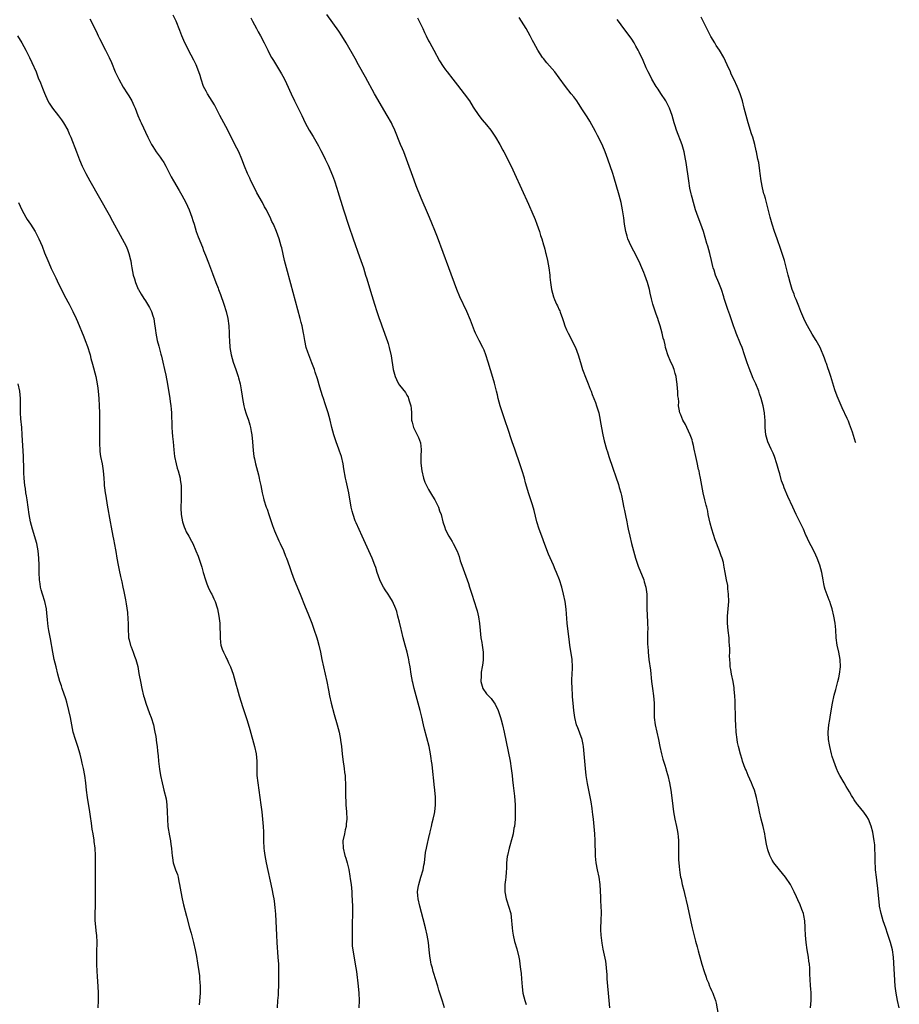
# Model space of a CAD drawing. Units: inches. Extents: x 2619000 to 2622000, y 1527000 to 1530000.
# Drawn here: x 2621736 to 2621979, y 1529276 to 1529547 of the extents above; entities that cross this region are included whole.
import ezdxf

# ---------------------------------------------------------------- set-up
doc = ezdxf.new("R2010")
doc.units = ezdxf.units.IN
doc.header["$MEASUREMENT"] = 0
doc.layers.add('LD26191527_10ft', color=41, linetype='Continuous')

msp = doc.modelspace()

# ---------------------------------------------------------------- linework, layer by layer
at = {"layer": 'LD26191527_10ft'}
for points, elevation in [([(2621853.4, 1529275), (2621852.79, 1529276.79), (2621852.08, 1529279), (2621851.84, 1529279.84), (2621851.52, 1529281), (2621850.92, 1529283), (2621850.45, 1529284.45), (2621850.28, 1529285), (2621850.04, 1529285.96), (2621849.74, 1529287), (2621849.61, 1529287.61), (2621849.36, 1529289.36), (2621849.2, 1529291), (2621848.98, 1529293), (2621848.64, 1529295), (2621848.19, 1529297), (2621847.53, 1529299.53), (2621846.57, 1529303), (2621846.1, 1529305), (2621846.06, 1529305.94), (2621845.97, 1529307), (2621846.13, 1529308.13), (2621846.29, 1529309), (2621846.86, 1529311), (2621847.46, 1529313), (2621847.72, 1529314.28), (2621847.85, 1529315), (2621848.19, 1529317.81), (2621848.38, 1529319), (2621848.79, 1529320.79), (2621848.86, 1529321.14), (2621849.26, 1529322.74), (2621849.35, 1529323), (2621849.47, 1529323.47), (2621849.81, 1529325), (2621850.01, 1529325.99), (2621850.25, 1529327), (2621850.6, 1529328.6), (2621850.69, 1529329), (2621850.95, 1529331), (2621850.95, 1529333.05), (2621850.75, 1529335), (2621850.54, 1529336.54), (2621850.44, 1529337.56), (2621850.13, 1529340.13), (2621849.95, 1529342.05), (2621849.83, 1529343), (2621849.72, 1529343.72), (2621849.57, 1529345), (2621849.19, 1529347), (2621848.53, 1529349.47), (2621847.85, 1529351.85), (2621847.59, 1529353), (2621847.13, 1529355.13), (2621846.7, 1529357), (2621846.17, 1529359), (2621845.03, 1529363), (2621844.64, 1529364.64), (2621844.53, 1529365), (2621844.16, 1529367), (2621843.88, 1529369), (2621843.68, 1529370.32), (2621843.55, 1529371), (2621843.43, 1529371.43), (2621843.06, 1529373), (2621842.5, 1529375), (2621841.98, 1529377), (2621841.51, 1529379), (2621841.43, 1529379.43), (2621841, 1529381.27), (2621840.56, 1529383), (2621840.22, 1529384.22), (2621839.94, 1529385), (2621839.08, 1529387.08), (2621838.33, 1529388.33), (2621837.88, 1529389), (2621837, 1529390.27), (2621836.54, 1529391), (2621836.02, 1529392.02), (2621835.55, 1529393), (2621834.85, 1529395), (2621834.43, 1529396.43), (2621834.23, 1529397), (2621833.44, 1529399), (2621833, 1529399.99), (2621831.59, 1529403), (2621830.7, 1529405), (2621829, 1529408.68), (2621828.79, 1529409.21), (2621828.17, 1529411), (2621827.95, 1529411.95), (2621827.68, 1529413), (2621826.99, 1529417), (2621826.31, 1529420.31), (2621826.14, 1529421), (2621825.63, 1529423.63), (2621825.42, 1529425), (2621824.97, 1529427), (2621824.45, 1529428.45), (2621824.29, 1529429), (2621823.54, 1529431), (2621822.92, 1529432.92), (2621822.35, 1529435), (2621821.85, 1529437), (2621821.31, 1529439), (2621820.53, 1529441.47), (2621820.01, 1529443), (2621819.74, 1529443.74), (2621819, 1529446.11), (2621818.36, 1529448.36), (2621817.74, 1529450.26), (2621817.51, 1529451), (2621816.85, 1529452.85), (2621815.71, 1529455.71), (2621815.3, 1529457), (2621814.85, 1529459), (2621814.58, 1529460.58), (2621814.53, 1529461), (2621814.13, 1529463), (2621813.9, 1529463.9), (2621813.61, 1529465), (2621811, 1529474.62), (2621809.83, 1529479), (2621809.33, 1529481), (2621808.52, 1529484.52), (2621808.39, 1529485), (2621807.79, 1529487), (2621807.08, 1529489), (2621806.22, 1529491), (2621805.82, 1529491.82), (2621805.31, 1529493), (2621805, 1529493.64), (2621804.29, 1529495), (2621803.82, 1529495.82), (2621803.2, 1529497), (2621801.69, 1529499.69), (2621801, 1529501.07), (2621800.05, 1529503), (2621799.72, 1529503.72), (2621799.07, 1529505), (2621798.24, 1529507), (2621797.55, 1529509), (2621796.69, 1529511), (2621795.63, 1529513), (2621793.63, 1529517), (2621791.51, 1529521), (2621789.98, 1529523.98), (2621788.1, 1529527), (2621787.72, 1529527.72), (2621786.99, 1529529), (2621786.28, 1529531), (2621786, 1529532), (2621785.68, 1529533), (2621784.92, 1529535), (2621784.3, 1529536.3), (2621782.85, 1529539), (2621782.25, 1529540.25), (2621781.86, 1529541), (2621780.98, 1529543), (2621780.44, 1529544.44), (2621779.39, 1529547), (2621778.64, 1529548.64)], 9680), ([(2621898.91, 1529275), (2621898.79, 1529277), (2621898.59, 1529279), (2621898.37, 1529281), (2621898.24, 1529283), (2621898.2, 1529284.2), (2621898.14, 1529285), (2621898.02, 1529285.98), (2621897.94, 1529287), (2621897.81, 1529287.81), (2621897.14, 1529291.14), (2621896.85, 1529292.85), (2621896.58, 1529295), (2621896.49, 1529296.49), (2621896.47, 1529297), (2621896.52, 1529299), (2621896.62, 1529301.38), (2621896.59, 1529303), (2621896.5, 1529304.5), (2621896.49, 1529305.51), (2621896.26, 1529309), (2621896, 1529311), (2621895.58, 1529313), (2621895.19, 1529315), (2621895, 1529316.81), (2621894.98, 1529317), (2621894.9, 1529321.1), (2621894.78, 1529323), (2621894.61, 1529325), (2621894.44, 1529327), (2621894.3, 1529328.3), (2621894.21, 1529329), (2621894.05, 1529329.95), (2621893.8, 1529331.8), (2621892.81, 1529336.81), (2621892.47, 1529339), (2621892.22, 1529341), (2621891.96, 1529343.96), (2621891.92, 1529345), (2621891.73, 1529347), (2621891.63, 1529347.63), (2621891.3, 1529349), (2621890.69, 1529350.69), (2621890.56, 1529351), (2621890.14, 1529352.14), (2621889.81, 1529353), (2621889.32, 1529355), (2621889.01, 1529357), (2621888.82, 1529359), (2621888.71, 1529360.71), (2621888.66, 1529361.34), (2621888.58, 1529363), (2621888.52, 1529365), (2621888.52, 1529365.48), (2621888.56, 1529367), (2621888.63, 1529368.63), (2621888.64, 1529369), (2621888.53, 1529371), (2621887.91, 1529375), (2621887.81, 1529375.81), (2621887.22, 1529381), (2621886.94, 1529384.94), (2621886.65, 1529387), (2621886.22, 1529389), (2621885.7, 1529391), (2621885.04, 1529393), (2621884.25, 1529395), (2621883.87, 1529395.87), (2621883.42, 1529397), (2621882.07, 1529400.07), (2621881, 1529402.74), (2621880.18, 1529405), (2621879.48, 1529407), (2621878.86, 1529409), (2621878.06, 1529412.06), (2621877.62, 1529413.62), (2621876.54, 1529417), (2621876.38, 1529417.62), (2621875.75, 1529419.75), (2621875.44, 1529421), (2621874.82, 1529423), (2621874.15, 1529425), (2621873.69, 1529426.31), (2621873.34, 1529427.34), (2621872.73, 1529429), (2621872.03, 1529431), (2621870.73, 1529435), (2621870.29, 1529436.29), (2621869.38, 1529439), (2621868.74, 1529441), (2621868.17, 1529443), (2621867.95, 1529443.95), (2621867.68, 1529445), (2621867.18, 1529447.18), (2621866.75, 1529448.75), (2621865.43, 1529453), (2621864.8, 1529455), (2621864.3, 1529456.3), (2621863.97, 1529457), (2621862.91, 1529459), (2621862.27, 1529460.27), (2621861.92, 1529461), (2621861.65, 1529461.65), (2621861.08, 1529463.08), (2621860.55, 1529464.55), (2621859.52, 1529467), (2621857.59, 1529471), (2621856.74, 1529473), (2621854.55, 1529479), (2621851.43, 1529487.43), (2621850.87, 1529488.87), (2621849.74, 1529491.74), (2621849, 1529493.54), (2621847, 1529498.21), (2621845.6, 1529501.6), (2621845, 1529503.14), (2621842.94, 1529509), (2621842.16, 1529511), (2621841.82, 1529511.82), (2621841.29, 1529513), (2621839.72, 1529517), (2621839, 1529518.51), (2621838.76, 1529519), (2621837.6, 1529521), (2621834.06, 1529527), (2621831.6, 1529531.6), (2621829.7, 1529535), (2621828.75, 1529536.75), (2621826.31, 1529541), (2621825.07, 1529543), (2621824.24, 1529544.24), (2621821, 1529548.85)], 9700), ([(2621966.78, 1529430.73), (2621966.7, 1529430.96), (2621965.84, 1529433.7), (2621965.32, 1529435.15), (2621965, 1529435.91), (2621964.7, 1529436.7), (2621964.35, 1529437.49), (2621963, 1529440.42), (2621961.6, 1529443.6), (2621961, 1529445.33), (2621960.17, 1529448.17), (2621959.91, 1529449), (2621959.33, 1529450.67), (2621959.17, 1529451.17), (2621958.64, 1529452.64), (2621958.49, 1529453), (2621958.1, 1529454.1), (2621956.91, 1529457), (2621955.84, 1529459), (2621954.74, 1529460.74), (2621953.41, 1529463), (2621953, 1529463.8), (2621952.45, 1529465), (2621951.58, 1529467), (2621951, 1529468.39), (2621950.27, 1529470.27), (2621949.97, 1529471), (2621949.74, 1529471.74), (2621949.25, 1529473), (2621948.62, 1529475), (2621948.3, 1529476.3), (2621948.09, 1529477), (2621947.07, 1529481), (2621946.48, 1529483), (2621946.1, 1529484.1), (2621945.03, 1529487.03), (2621944.36, 1529489), (2621943.72, 1529491), (2621943.14, 1529493), (2621942.3, 1529496.3), (2621942.15, 1529497), (2621941.84, 1529498.16), (2621941.59, 1529499), (2621941.43, 1529499.43), (2621941.03, 1529501.03), (2621940.64, 1529503), (2621940.38, 1529505), (2621940.25, 1529505.75), (2621940, 1529508), (2621939.76, 1529509), (2621939.37, 1529511), (2621939.29, 1529511.29), (2621938.94, 1529513), (2621938.34, 1529515), (2621937.96, 1529515.96), (2621937.06, 1529519), (2621936.5, 1529521), (2621935.99, 1529523), (2621935.5, 1529525), (2621934.89, 1529527), (2621934.33, 1529528.33), (2621934.03, 1529529), (2621933.18, 1529530.82), (2621932.44, 1529532.44), (2621932.17, 1529533), (2621931.32, 1529535), (2621930.37, 1529537), (2621929.19, 1529539), (2621928.29, 1529540.29), (2621927.89, 1529541), (2621926.79, 1529542.79), (2621926.11, 1529544.11), (2621924.71, 1529547), (2621924.12, 1529548.12)], 9740), ([(2621755.64, 1529547.64), (2621757.02, 1529545), (2621757.63, 1529543.63), (2621757.95, 1529543), (2621758.27, 1529542.27), (2621759.98, 1529539), (2621760.99, 1529536.99), (2621761.6, 1529535.6), (2621762.65, 1529533), (2621763.6, 1529531), (2621764.83, 1529528.83), (2621766.04, 1529527), (2621766.41, 1529526.41), (2621767.23, 1529525), (2621767.8, 1529523.8), (2621768.13, 1529523), (2621768.91, 1529521), (2621769.52, 1529519.52), (2621769.76, 1529519), (2621771.64, 1529515), (2621772.64, 1529513), (2621773, 1529512.42), (2621773.92, 1529511), (2621775, 1529509.54), (2621775.37, 1529509), (2621776.01, 1529508.01), (2621776.59, 1529507), (2621778.09, 1529504.09), (2621778.7, 1529503), (2621780.3, 1529500.3), (2621781.03, 1529499.03), (2621782.06, 1529497), (2621783, 1529494.99), (2621783.72, 1529493), (2621784.01, 1529492.01), (2621784.36, 1529491), (2621784.98, 1529489), (2621785.51, 1529487.51), (2621786.67, 1529484.67), (2621787, 1529483.79), (2621787.5, 1529482.5), (2621788.36, 1529480.36), (2621789.47, 1529477.47), (2621790.37, 1529475), (2621791, 1529473.41), (2621791.14, 1529473), (2621791.66, 1529471.66), (2621792.58, 1529469), (2621793.18, 1529467), (2621793.63, 1529465), (2621793.9, 1529463), (2621794.04, 1529461), (2621794.08, 1529460.08), (2621794.11, 1529459), (2621794.23, 1529457), (2621794.56, 1529455), (2621795.16, 1529453), (2621795.89, 1529451), (2621796.55, 1529449), (2621796.65, 1529448.65), (2621797.07, 1529447), (2621797.37, 1529445.37), (2621797.62, 1529443.62), (2621797.68, 1529443), (2621798.06, 1529441), (2621798.26, 1529440.26), (2621798.75, 1529438.75), (2621799.39, 1529437), (2621799.76, 1529435.76), (2621799.96, 1529435), (2621800.13, 1529433.87), (2621800.29, 1529433), (2621800.48, 1529431), (2621800.64, 1529428.64), (2621800.87, 1529427), (2621801, 1529426.36), (2621801.33, 1529425), (2621802.11, 1529421.89), (2621802.31, 1529421), (2621802.42, 1529420.42), (2621802.76, 1529419), (2621803.15, 1529417), (2621803.47, 1529415.47), (2621803.59, 1529415), (2621804.24, 1529413), (2621804.47, 1529412.47), (2621805, 1529410.97), (2621805.99, 1529407.99), (2621806.53, 1529406.53), (2621807.72, 1529403.72), (2621808.07, 1529403), (2621808.97, 1529401.03), (2621809.55, 1529399.55), (2621809.8, 1529399), (2621810.65, 1529396.65), (2621811.19, 1529395), (2621811.94, 1529393), (2621813.64, 1529389), (2621815, 1529385.57), (2621815.76, 1529383.76), (2621816.84, 1529381), (2621817.41, 1529379.41), (2621818.2, 1529377), (2621818.38, 1529376.38), (2621818.73, 1529375), (2621819.17, 1529373), (2621819.59, 1529371), (2621820.05, 1529369), (2621820.54, 1529367), (2621820.97, 1529364.97), (2621821.39, 1529362.61), (2621821.7, 1529361), (2621822.17, 1529359), (2621823, 1529355.9), (2621823.82, 1529353), (2621824.33, 1529351), (2621824.73, 1529349), (2621824.75, 1529348.75), (2621825, 1529347), (2621825.22, 1529345), (2621825.41, 1529343.41), (2621825.75, 1529341), (2621825.86, 1529339.86), (2621825.97, 1529339), (2621826.05, 1529337.95), (2621826.11, 1529337), (2621826.13, 1529336.13), (2621826.13, 1529335), (2621826.1, 1529333.9), (2621826.12, 1529333), (2621826.19, 1529332.19), (2621826.23, 1529331), (2621826.42, 1529329), (2621826.49, 1529327), (2621826.3, 1529325.7), (2621826.24, 1529325), (2621826.04, 1529324.04), (2621825.78, 1529323), (2621825.41, 1529321), (2621825.45, 1529319), (2621825.95, 1529317), (2621826.21, 1529316.21), (2621826.57, 1529315), (2621827, 1529313.14), (2621827.33, 1529311.33), (2621827.41, 1529310.59), (2621827.63, 1529309), (2621827.8, 1529307), (2621827.85, 1529306.15), (2621827.99, 1529303), (2621828.02, 1529301.98), (2621828.02, 1529301), (2621827.98, 1529298.02), (2621827.9, 1529295), (2621827.91, 1529294.09), (2621827.9, 1529293), (2621827.97, 1529291.97), (2621828.08, 1529291), (2621828.81, 1529287), (2621829.09, 1529285), (2621829.62, 1529281), (2621829.81, 1529279), (2621829.86, 1529277), (2621829.79, 1529275)], 9670), ([(2621799.97, 1529547.97), (2621800.5, 1529547), (2621801, 1529546.03), (2621801.58, 1529545), (2621802.07, 1529544.07), (2621802.67, 1529543), (2621803.7, 1529541), (2621804.66, 1529539), (2621805, 1529538.34), (2621805.73, 1529537), (2621806.21, 1529536.21), (2621808.5, 1529532.5), (2621809.2, 1529531.2), (2621809.85, 1529529.85), (2621811.08, 1529527), (2621812.04, 1529525), (2621814.06, 1529521), (2621815, 1529519), (2621816.09, 1529517), (2621817.19, 1529515.19), (2621818.65, 1529512.65), (2621819.34, 1529511.34), (2621820.02, 1529509.98), (2621820.51, 1529509), (2621821.3, 1529507.3), (2621822.48, 1529504.48), (2621823.03, 1529503), (2621823.71, 1529501), (2621824.03, 1529500.03), (2621825.57, 1529495), (2621827, 1529490.51), (2621828.21, 1529487), (2621829.98, 1529482.02), (2621831.03, 1529478.97), (2621831.65, 1529477), (2621831.96, 1529475.96), (2621833, 1529472.55), (2621834.11, 1529469), (2621834.69, 1529467), (2621835.35, 1529465), (2621835.82, 1529463.82), (2621836.1, 1529463), (2621836.86, 1529461), (2621837.41, 1529459.41), (2621837.58, 1529459), (2621837.86, 1529458.14), (2621838.18, 1529457), (2621838.7, 1529454.7), (2621839.22, 1529451), (2621839.77, 1529449), (2621840.19, 1529448.19), (2621840.75, 1529447), (2621841, 1529446.61), (2621842.64, 1529444.64), (2621843, 1529443.9), (2621843.35, 1529443.35), (2621843.48, 1529443), (2621843.65, 1529442.35), (2621844.09, 1529441), (2621844.18, 1529440.18), (2621844.27, 1529439), (2621844.33, 1529437), (2621844.47, 1529436.47), (2621844.8, 1529435), (2621845, 1529434.58), (2621845.82, 1529433), (2621846.25, 1529432.25), (2621846.74, 1529430.74), (2621846.93, 1529428.93), (2621846.87, 1529427), (2621846.86, 1529425.14), (2621847.12, 1529423), (2621847.6, 1529421), (2621847.95, 1529419.95), (2621848.38, 1529419), (2621849, 1529417.88), (2621849.56, 1529417), (2621850.08, 1529416.08), (2621850.76, 1529415), (2621851, 1529414.49), (2621851.76, 1529413), (2621852.05, 1529412.05), (2621852.45, 1529411), (2621852.96, 1529408.96), (2621853.44, 1529407.44), (2621853.6, 1529407), (2621854.6, 1529405), (2621855.52, 1529403.52), (2621855.79, 1529403), (2621856.85, 1529400.85), (2621857.39, 1529399.39), (2621857.74, 1529398.26), (2621858.17, 1529397), (2621859.64, 1529393), (2621859.96, 1529391.96), (2621860.29, 1529391), (2621860.91, 1529389), (2621861.59, 1529387), (2621862.24, 1529385), (2621862.41, 1529384.41), (2621862.77, 1529382.77), (2621862.99, 1529380.99), (2621863.17, 1529379), (2621863.44, 1529377), (2621863.68, 1529375.68), (2621863.81, 1529375), (2621864.07, 1529373), (2621864.05, 1529372.05), (2621864.06, 1529371), (2621863.98, 1529370.02), (2621863.8, 1529369), (2621863.51, 1529367.51), (2621863.46, 1529367), (2621863.48, 1529366.52), (2621863.37, 1529365), (2621863.98, 1529363), (2621865, 1529361.56), (2621865.47, 1529361), (2621866.28, 1529360.28), (2621867.12, 1529359.12), (2621867.31, 1529358.69), (2621868.15, 1529357), (2621868.39, 1529356.39), (2621868.83, 1529355), (2621869, 1529354.39), (2621869.37, 1529353), (2621869.83, 1529351), (2621871.45, 1529343), (2621871.79, 1529341), (2621872.04, 1529339), (2621872.17, 1529337.83), (2621872.3, 1529336.3), (2621872.64, 1529333.36), (2621872.84, 1529331), (2621872.9, 1529329), (2621872.85, 1529327), (2621872.64, 1529325), (2621872.54, 1529324.54), (2621872.27, 1529323), (2621872.05, 1529321.95), (2621871.2, 1529319), (2621870.74, 1529317), (2621870.68, 1529316.68), (2621870.51, 1529315), (2621870.51, 1529313.49), (2621870.4, 1529312.4), (2621870.32, 1529311), (2621870.24, 1529310.24), (2621870.04, 1529309), (2621870.06, 1529308.06), (2621870, 1529307), (2621870.38, 1529305), (2621870.52, 1529304.52), (2621871.04, 1529303), (2621871.63, 1529301), (2621871.89, 1529299), (2621871.93, 1529298.07), (2621872.01, 1529297), (2621872.16, 1529296.16), (2621872.29, 1529295), (2621872.7, 1529293.3), (2621873.29, 1529291.29), (2621873.83, 1529289), (2621874.02, 1529288.02), (2621874.17, 1529287), (2621874.32, 1529285.68), (2621874.5, 1529284.5), (2621874.63, 1529283), (2621874.78, 1529280.78), (2621875, 1529279), (2621875.53, 1529277), (2621875.87, 1529275.87)], 9690), ([(2621845.93, 1529547.93), (2621846.44, 1529547), (2621847, 1529545.87), (2621847.42, 1529545), (2621847.9, 1529543.9), (2621848.32, 1529543), (2621849, 1529541.62), (2621849.33, 1529541), (2621850.4, 1529539), (2621852.04, 1529536.04), (2621853, 1529534.53), (2621853.62, 1529533.62), (2621854.08, 1529533), (2621855.65, 1529531), (2621857, 1529529.33), (2621858.83, 1529527), (2621860.26, 1529525), (2621861.31, 1529523.31), (2621862.82, 1529521), (2621863.79, 1529519.79), (2621865, 1529518.4), (2621866.12, 1529517), (2621867.47, 1529515), (2621868.64, 1529513), (2621869.48, 1529511.48), (2621869.76, 1529511), (2621870.17, 1529510.17), (2621870.78, 1529509), (2621871.73, 1529507), (2621872.64, 1529505), (2621876.52, 1529496.52), (2621877.76, 1529493.76), (2621878.06, 1529493), (2621878.34, 1529492.34), (2621878.85, 1529491), (2621879.57, 1529489), (2621879.89, 1529487.89), (2621880.2, 1529487), (2621880.7, 1529485.3), (2621880.81, 1529484.81), (2621881, 1529484.13), (2621881.22, 1529483.22), (2621881.29, 1529483), (2621881.76, 1529481), (2621881.98, 1529479.98), (2621882.14, 1529479), (2621882.42, 1529477), (2621882.46, 1529476.46), (2621882.62, 1529475), (2621882.86, 1529473), (2621883.41, 1529471), (2621883.7, 1529470.3), (2621884.3, 1529469), (2621884.56, 1529468.56), (2621885, 1529467.42), (2621885.14, 1529467.14), (2621885.24, 1529466.76), (2621885.88, 1529465), (2621886.19, 1529464.19), (2621886.54, 1529463), (2621887, 1529461.92), (2621887.43, 1529461), (2621888, 1529460), (2621888.52, 1529459), (2621889.46, 1529457), (2621890.19, 1529455), (2621890.86, 1529452.86), (2621891.46, 1529451), (2621892.4, 1529448.4), (2621892.98, 1529447), (2621893.54, 1529445.54), (2621893.79, 1529445), (2621894.12, 1529444.12), (2621894.57, 1529443), (2621895, 1529441.85), (2621895.3, 1529441), (2621895.88, 1529439), (2621896.3, 1529437), (2621896.38, 1529436.38), (2621897, 1529433), (2621897.35, 1529431.35), (2621898.05, 1529429), (2621898.31, 1529428.31), (2621898.71, 1529427), (2621899.8, 1529423.8), (2621900.58, 1529421.42), (2621901.3, 1529419.3), (2621901.54, 1529418.46), (2621901.99, 1529417), (2621902.2, 1529416.2), (2621902.83, 1529412.83), (2621903, 1529412.09), (2621903.17, 1529411.17), (2621903.28, 1529410.72), (2621903.63, 1529409), (2621903.84, 1529407.84), (2621904.05, 1529407), (2621904.46, 1529405), (2621904.91, 1529403), (2621905.44, 1529401), (2621906.05, 1529399), (2621906.8, 1529396.8), (2621908.29, 1529393), (2621908.46, 1529392.46), (2621908.86, 1529391), (2621909.12, 1529389), (2621909.15, 1529387.15), (2621909.17, 1529386.83), (2621909.18, 1529385), (2621909.26, 1529383.26), (2621909.36, 1529381.36), (2621909.35, 1529381), (2621909.39, 1529379.39), (2621909.36, 1529378.64), (2621909.38, 1529375.38), (2621909.48, 1529373.48), (2621909.51, 1529373), (2621909.73, 1529371), (2621910.12, 1529368.12), (2621910.47, 1529365), (2621910.73, 1529363), (2621911.02, 1529361), (2621911.2, 1529359), (2621911.18, 1529355), (2621911.45, 1529353), (2621911.93, 1529351), (2621912.38, 1529349), (2621912.75, 1529347), (2621913.17, 1529345), (2621913.53, 1529343.53), (2621914.09, 1529341.91), (2621914.36, 1529341), (2621914.5, 1529340.5), (2621914.98, 1529339), (2621915.42, 1529337), (2621915.75, 1529335), (2621916.15, 1529332.15), (2621916.53, 1529329), (2621916.86, 1529327), (2621917.3, 1529325), (2621917.56, 1529323.56), (2621917.69, 1529323), (2621917.81, 1529322.19), (2621917.88, 1529321), (2621917.84, 1529319.84), (2621917.89, 1529319), (2621917.84, 1529317.84), (2621917.88, 1529317), (2621917.91, 1529315.91), (2621918.05, 1529313.95), (2621918.14, 1529313), (2621918.29, 1529312.29), (2621918.45, 1529311), (2621918.59, 1529310.59), (2621918.91, 1529309), (2621919.32, 1529307.32), (2621919.5, 1529306.5), (2621920.36, 1529303), (2621920.77, 1529301.23), (2621921.18, 1529299.18), (2621921.29, 1529298.71), (2621921.65, 1529297), (2621921.92, 1529295.92), (2621922.59, 1529293.41), (2621923, 1529291.79), (2621923.31, 1529290.69), (2621924.02, 1529288.02), (2621924.32, 1529287), (2621924.97, 1529284.97), (2621925.47, 1529283.47), (2621925.64, 1529283), (2621926.11, 1529281.89), (2621926.45, 1529281), (2621926.62, 1529280.62), (2621927, 1529279.8), (2621927.34, 1529279), (2621927.51, 1529278.49), (2621928.06, 1529277), (2621928.29, 1529276.29), (2621928.83, 1529273.17)], 9710), ([(2621954.3, 1529275), (2621954.43, 1529277), (2621954.41, 1529277.59), (2621954.42, 1529279), (2621954.35, 1529280.35), (2621954.28, 1529281), (2621954.15, 1529283), (2621954.09, 1529284.09), (2621954.08, 1529285), (2621954.04, 1529285.96), (2621953.96, 1529287), (2621953.83, 1529287.83), (2621953.69, 1529289), (2621953.36, 1529291), (2621953.06, 1529293), (2621952.88, 1529295), (2621952.82, 1529296.82), (2621952.78, 1529297.22), (2621952.68, 1529299), (2621952.44, 1529300.44), (2621952.29, 1529301), (2621951.86, 1529302.14), (2621951.43, 1529303.43), (2621950.81, 1529304.81), (2621950.42, 1529305.58), (2621949.76, 1529307), (2621949.51, 1529307.51), (2621948.82, 1529308.82), (2621948.71, 1529309), (2621947.34, 1529311), (2621945.69, 1529313), (2621944.15, 1529315), (2621943.72, 1529315.72), (2621943.04, 1529317), (2621942.52, 1529318.52), (2621942.14, 1529320.14), (2621941.8, 1529322.2), (2621941.64, 1529323), (2621941.18, 1529325), (2621940.68, 1529327), (2621940.22, 1529329), (2621940, 1529330), (2621939.67, 1529331.67), (2621939.38, 1529333), (2621938.8, 1529335), (2621938.27, 1529336.27), (2621937.98, 1529337), (2621937.11, 1529339), (2621936.51, 1529340.51), (2621936.29, 1529341), (2621935.56, 1529343), (2621935.42, 1529343.42), (2621934.95, 1529344.95), (2621934.41, 1529347), (2621934.17, 1529348.17), (2621934.01, 1529349), (2621933.78, 1529351), (2621933.65, 1529353), (2621933.6, 1529354.4), (2621933.51, 1529359.51), (2621933.43, 1529361), (2621933.24, 1529362.76), (2621933.22, 1529363.22), (2621932.92, 1529364.92), (2621932.46, 1529367), (2621932.26, 1529368.26), (2621932.11, 1529369), (2621932.08, 1529369.92), (2621932.01, 1529371), (2621931.98, 1529371.98), (2621932.03, 1529373), (2621932.03, 1529373.97), (2621931.98, 1529375), (2621931.88, 1529375.88), (2621931.8, 1529377), (2621931.54, 1529379), (2621931.34, 1529381), (2621931.38, 1529383), (2621931.59, 1529385), (2621931.73, 1529387), (2621931.7, 1529389), (2621931.52, 1529390.48), (2621931.45, 1529391.45), (2621931.12, 1529393), (2621930.73, 1529395), (2621930.47, 1529396.47), (2621930.4, 1529397), (2621930.25, 1529397.75), (2621929.92, 1529399), (2621929.64, 1529399.64), (2621929.21, 1529401), (2621928, 1529404), (2621927.04, 1529407), (2621926.61, 1529408.61), (2621926.1, 1529411), (2621925.93, 1529411.93), (2621925.66, 1529413), (2621925.54, 1529413.54), (2621925.14, 1529415), (2621924.69, 1529417), (2621923.97, 1529421), (2621923.7, 1529422.3), (2621923.53, 1529423), (2621923.41, 1529423.41), (2621923, 1529425.3), (2621922.63, 1529427), (2621922.24, 1529429), (2621921.99, 1529430.01), (2621921.78, 1529431), (2621921.62, 1529431.62), (2621921.08, 1529433), (2621920.14, 1529435), (2621919.81, 1529435.81), (2621919.08, 1529437), (2621918.52, 1529438.52), (2621918.28, 1529439), (2621918.06, 1529440.06), (2621917.91, 1529441), (2621917.97, 1529442.03), (2621917.84, 1529443), (2621917.71, 1529443.71), (2621917.72, 1529445), (2621917.63, 1529445.63), (2621917.51, 1529447), (2621917.46, 1529447.46), (2621917.21, 1529449), (2621917, 1529449.88), (2621916.65, 1529451), (2621916.2, 1529452.2), (2621915.81, 1529453), (2621914.94, 1529455), (2621914.48, 1529456.48), (2621914.33, 1529457), (2621914.19, 1529457.81), (2621913.89, 1529459), (2621913.65, 1529459.65), (2621913.4, 1529461), (2621912.84, 1529463), (2621912.4, 1529464.4), (2621912.21, 1529465), (2621911.75, 1529466.25), (2621910.81, 1529469), (2621910.42, 1529470.42), (2621910.05, 1529472.05), (2621909.85, 1529473), (2621909.3, 1529475), (2621908.57, 1529477), (2621908.29, 1529477.71), (2621907.76, 1529479), (2621907, 1529480.79), (2621905.57, 1529483.57), (2621904.81, 1529485), (2621903.95, 1529487), (2621903.73, 1529487.73), (2621903.4, 1529489), (2621903.04, 1529491), (2621902.79, 1529492.79), (2621902.44, 1529495), (2621902.05, 1529497), (2621901.54, 1529499), (2621900.07, 1529504.07), (2621899.78, 1529505), (2621898.42, 1529509), (2621897.68, 1529511), (2621897, 1529512.58), (2621896.62, 1529513.38), (2621895.52, 1529515.52), (2621895, 1529516.59), (2621893.43, 1529519.43), (2621892.67, 1529520.67), (2621891.45, 1529522.55), (2621890.32, 1529524.32), (2621889.85, 1529525), (2621889, 1529526.12), (2621888.31, 1529527), (2621886.69, 1529529), (2621885, 1529531.38), (2621883.79, 1529533), (2621881.56, 1529535.56), (2621880.68, 1529536.68), (2621880.44, 1529537), (2621879.14, 1529539), (2621878.02, 1529541), (2621877.67, 1529541.67), (2621877, 1529543), (2621875.91, 1529545), (2621874.64, 1529547), (2621873.98, 1529547.98)], 9720), ([(2621978.74, 1529275), (2621978.23, 1529277), (2621977.85, 1529279), (2621977.62, 1529281), (2621977.1, 1529289), (2621976.82, 1529291), (2621976.32, 1529293), (2621975.52, 1529295.52), (2621975, 1529296.96), (2621974.33, 1529299), (2621973.73, 1529301), (2621973.3, 1529303), (2621973.26, 1529303.26), (2621973.08, 1529305), (2621972.95, 1529307), (2621972.76, 1529308.76), (2621972.66, 1529309.34), (2621972.41, 1529311), (2621972.19, 1529313), (2621972.18, 1529313.82), (2621972.12, 1529315), (2621972.09, 1529316.09), (2621972.08, 1529317), (2621972.02, 1529319), (2621971.95, 1529319.95), (2621971.84, 1529321), (2621971.44, 1529323.44), (2621971, 1529325.05), (2621970.21, 1529327), (2621969.79, 1529327.78), (2621968.95, 1529328.95), (2621967.31, 1529331), (2621967.16, 1529331.16), (2621966.31, 1529332.31), (2621965.92, 1529333), (2621965.53, 1529333.53), (2621965, 1529334.5), (2621964.05, 1529336.05), (2621963.5, 1529337), (2621962.38, 1529339), (2621961.91, 1529339.91), (2621961.44, 1529341), (2621960.66, 1529343), (2621960.26, 1529344.26), (2621960.05, 1529345), (2621959.59, 1529347), (2621959.53, 1529347.53), (2621959.26, 1529349), (2621959.13, 1529350.87), (2621959.13, 1529351), (2621959.29, 1529353), (2621959.56, 1529354.44), (2621959.74, 1529355.74), (2621960.33, 1529359), (2621960.8, 1529361.2), (2621961.21, 1529362.79), (2621961.82, 1529365), (2621962.05, 1529365.95), (2621962.29, 1529367), (2621962.52, 1529369), (2621962.43, 1529371), (2621962.05, 1529373), (2621961.63, 1529375), (2621961.38, 1529377), (2621961.24, 1529379.24), (2621961.07, 1529381), (2621960.72, 1529383), (2621960.25, 1529385), (2621959.88, 1529386.12), (2621959.57, 1529387), (2621959.39, 1529387.39), (2621958.82, 1529388.82), (2621958.3, 1529390.3), (2621958.13, 1529391), (2621957.92, 1529391.92), (2621957.74, 1529393), (2621957.36, 1529395), (2621956.81, 1529397), (2621956.07, 1529399), (2621955.76, 1529399.76), (2621955.16, 1529401), (2621953.75, 1529403.75), (2621953.15, 1529405), (2621953, 1529405.33), (2621952.3, 1529407), (2621951.36, 1529409), (2621950.34, 1529411), (2621949.36, 1529413), (2621947.97, 1529415.97), (2621947, 1529418.39), (2621946.79, 1529419), (2621946.3, 1529420.3), (2621945.8, 1529422.2), (2621945.55, 1529423), (2621945.01, 1529425), (2621944.3, 1529427), (2621943.93, 1529427.93), (2621943.42, 1529429), (2621942.53, 1529431), (2621941.99, 1529433), (2621941.8, 1529435), (2621941.79, 1529435.79), (2621941.75, 1529437), (2621941.7, 1529437.7), (2621941.57, 1529439), (2621941.18, 1529441), (2621940.63, 1529443), (2621940.22, 1529444.22), (2621939.99, 1529445), (2621939.18, 1529447), (2621938.48, 1529448.48), (2621937.31, 1529451.31), (2621936.8, 1529452.8), (2621936.1, 1529455), (2621935.41, 1529457), (2621935, 1529458.05), (2621933.78, 1529461), (2621933.58, 1529461.58), (2621933.03, 1529463), (2621931.99, 1529466.01), (2621931.51, 1529467.51), (2621930.51, 1529470.51), (2621930.37, 1529471), (2621929.71, 1529473), (2621929, 1529474.83), (2621928.07, 1529477), (2621927.68, 1529478.32), (2621927.46, 1529479), (2621927.36, 1529479.36), (2621927.02, 1529481), (2621926.52, 1529483), (2621925.93, 1529485), (2621925.7, 1529485.7), (2621924.75, 1529489), (2621924.08, 1529491), (2621923.32, 1529493), (2621922.6, 1529495), (2621921.99, 1529497), (2621921.61, 1529498.39), (2621921.47, 1529499), (2621921.4, 1529499.4), (2621921.03, 1529501), (2621920.73, 1529503), (2621920.02, 1529508.02), (2621919.85, 1529509), (2621919.43, 1529511), (2621918.88, 1529512.88), (2621917.35, 1529517), (2621917, 1529518.12), (2621916.7, 1529519), (2621916.11, 1529521), (2621915.39, 1529523), (2621914.36, 1529525), (2621913.05, 1529527.05), (2621912.25, 1529528.25), (2621911.74, 1529529), (2621910.54, 1529531), (2621910.03, 1529532.03), (2621909.53, 1529533), (2621909, 1529534.12), (2621908.12, 1529536.12), (2621907, 1529538.48), (2621906.75, 1529539), (2621906.14, 1529540.14), (2621905.63, 1529541), (2621905, 1529542), (2621903.75, 1529543.75), (2621902.77, 1529545), (2621901.3, 1529547), (2621901, 1529547.49)], 9730), ([(2621735.66, 1529543), (2621736.87, 1529541), (2621737.97, 1529539), (2621739, 1529537.01), (2621739.65, 1529535.65), (2621740.8, 1529533), (2621741.42, 1529531.42), (2621742, 1529530), (2621742.56, 1529528.56), (2621743.14, 1529527.14), (2621744.1, 1529525), (2621744.41, 1529524.41), (2621745, 1529523.53), (2621745.32, 1529523), (2621747, 1529520.87), (2621747.78, 1529519.78), (2621748.37, 1529519), (2621749.56, 1529517), (2621749.98, 1529515.98), (2621750.42, 1529515), (2621751.93, 1529511), (2621752.78, 1529508.78), (2621753.55, 1529507), (2621754.54, 1529505), (2621755.65, 1529503), (2621761, 1529493.58), (2621761.91, 1529491.91), (2621764, 1529488), (2621764.57, 1529487), (2621765.61, 1529485), (2621766.02, 1529484.02), (2621766.4, 1529483), (2621766.8, 1529481.2), (2621766.89, 1529480.89), (2621767, 1529480.12), (2621767.19, 1529479), (2621767.62, 1529477), (2621767.93, 1529475.93), (2621768.24, 1529475), (2621769, 1529473.16), (2621769.08, 1529473), (2621769.76, 1529471.76), (2621770.55, 1529470.55), (2621771, 1529469.92), (2621771.56, 1529469), (2621772.08, 1529468.08), (2621772.59, 1529467), (2621773, 1529465.77), (2621773.23, 1529465), (2621773.48, 1529463.48), (2621773.57, 1529463), (2621773.73, 1529461.73), (2621773.84, 1529461), (2621774.23, 1529459), (2621774.63, 1529457.37), (2621775.22, 1529455.22), (2621775.35, 1529454.65), (2621775.78, 1529453), (2621776.25, 1529451), (2621776.59, 1529449.41), (2621777.04, 1529446.96), (2621777.72, 1529443), (2621777.81, 1529442.19), (2621777.98, 1529441), (2621778.07, 1529440.07), (2621778.11, 1529439), (2621778.12, 1529437.88), (2621778.23, 1529436.23), (2621778.26, 1529435), (2621778.34, 1529433.66), (2621778.46, 1529432.46), (2621778.58, 1529431), (2621778.79, 1529428.79), (2621778.99, 1529427), (2621779.4, 1529425), (2621779.74, 1529423.74), (2621779.96, 1529423), (2621780.49, 1529421), (2621780.57, 1529420.57), (2621780.77, 1529419), (2621780.81, 1529417.19), (2621780.83, 1529416.83), (2621780.77, 1529415), (2621780.72, 1529413), (2621780.72, 1529412.72), (2621780.82, 1529411), (2621781.21, 1529409), (2621781.63, 1529407.63), (2621781.91, 1529407), (2621782.22, 1529406.22), (2621782.93, 1529405), (2621783.63, 1529403.63), (2621783.99, 1529403), (2621784.86, 1529401), (2621785.48, 1529399.48), (2621786.34, 1529397), (2621786.5, 1529396.5), (2621786.91, 1529395), (2621787.5, 1529393), (2621787.88, 1529391.88), (2621788.27, 1529391), (2621789, 1529389.44), (2621789.24, 1529389), (2621789.78, 1529387.78), (2621790.15, 1529387), (2621790.7, 1529385.3), (2621790.79, 1529385), (2621791.2, 1529383), (2621791.42, 1529381), (2621791.45, 1529379.45), (2621791.53, 1529378.47), (2621791.53, 1529377), (2621791.68, 1529375.68), (2621791.77, 1529375), (2621792.15, 1529373.85), (2621792.47, 1529373), (2621792.67, 1529372.67), (2621793, 1529371.97), (2621793.33, 1529371.33), (2621793.47, 1529371), (2621793.88, 1529370.12), (2621794.44, 1529369), (2621795.17, 1529367), (2621795.73, 1529365), (2621795.98, 1529363.98), (2621796.25, 1529363), (2621796.83, 1529361), (2621797.81, 1529357.81), (2621798.09, 1529357), (2621799, 1529354.21), (2621799.75, 1529351.75), (2621801.05, 1529347), (2621801.45, 1529345), (2621801.62, 1529343), (2621801.64, 1529342.36), (2621801.62, 1529341), (2621801.63, 1529339.63), (2621801.67, 1529339), (2621801.9, 1529337), (2621802.79, 1529331), (2621803.02, 1529329), (2621803.38, 1529325), (2621803.48, 1529323.48), (2621803.53, 1529321), (2621803.61, 1529319), (2621803.7, 1529318.3), (2621803.84, 1529317), (2621804.01, 1529316.01), (2621804.21, 1529315), (2621805.77, 1529307.78), (2621806.15, 1529305.85), (2621806.33, 1529305), (2621806.43, 1529304.43), (2621806.66, 1529302.66), (2621806.79, 1529300.79), (2621807.04, 1529295), (2621807.15, 1529293), (2621807.49, 1529289), (2621807.6, 1529287), (2621807.62, 1529285), (2621807.6, 1529283), (2621807.59, 1529281), (2621807.54, 1529279.54), (2621807.54, 1529279), (2621807.51, 1529278.49), (2621807.38, 1529277), (2621807.26, 1529275)], 9660), ([(2621735.98, 1529497), (2621736.91, 1529495), (2621737.99, 1529493), (2621738.36, 1529492.36), (2621739.29, 1529491), (2621740.55, 1529489), (2621741.6, 1529487), (2621742.47, 1529485), (2621743.17, 1529483.17), (2621744.04, 1529481), (2621744.34, 1529480.34), (2621745, 1529478.83), (2621746.26, 1529476.26), (2621747, 1529474.62), (2621747.81, 1529473), (2621748.23, 1529472.23), (2621749, 1529470.66), (2621749.6, 1529469.6), (2621749.9, 1529469), (2621750.29, 1529468.29), (2621750.95, 1529467), (2621751.88, 1529465), (2621752.23, 1529464.23), (2621753.94, 1529459.94), (2621754.35, 1529459), (2621755, 1529457.33), (2621755.12, 1529457), (2621755.56, 1529455.56), (2621755.71, 1529455), (2621755.95, 1529454.05), (2621756.41, 1529452.41), (2621757.26, 1529449), (2621757.66, 1529447), (2621757.83, 1529445.83), (2621757.94, 1529445), (2621758.12, 1529443), (2621758.22, 1529441), (2621758.27, 1529439), (2621758.29, 1529436.29), (2621758.34, 1529433.66), (2621758.32, 1529432.32), (2621758.33, 1529431), (2621758.32, 1529430.32), (2621758.36, 1529429), (2621758.4, 1529428.4), (2621758.6, 1529427), (2621759.03, 1529425), (2621759.34, 1529423), (2621759.45, 1529421), (2621759.57, 1529419.57), (2621759.59, 1529419), (2621759.67, 1529418.33), (2621759.88, 1529417), (2621760.06, 1529416.06), (2621760.44, 1529413.56), (2621761.26, 1529409), (2621761.51, 1529407.51), (2621761.97, 1529405), (2621762.17, 1529404.17), (2621762.72, 1529401.28), (2621762.82, 1529400.82), (2621763.09, 1529399), (2621763.43, 1529397), (2621763.69, 1529395.69), (2621764.12, 1529393.88), (2621764.41, 1529392.41), (2621764.74, 1529391), (2621765, 1529389.8), (2621765.46, 1529387.46), (2621765.61, 1529386.39), (2621765.99, 1529383.99), (2621766.15, 1529382.15), (2621766.18, 1529381), (2621766.21, 1529380.21), (2621766.17, 1529379), (2621766.26, 1529377.74), (2621766.33, 1529377), (2621766.45, 1529376.45), (2621766.87, 1529374.87), (2621767, 1529374.55), (2621767.58, 1529373), (2621767.9, 1529371.9), (2621768.35, 1529371), (2621768.89, 1529369.11), (2621769.17, 1529367.17), (2621769.27, 1529366.73), (2621769.56, 1529365), (2621769.98, 1529363), (2621770.46, 1529361), (2621770.58, 1529360.58), (2621771.04, 1529359), (2621772.09, 1529356.09), (2621772.53, 1529355), (2621773.17, 1529353), (2621773.49, 1529351.49), (2621773.58, 1529351), (2621773.78, 1529349.78), (2621774.04, 1529348.04), (2621774.18, 1529347), (2621774.29, 1529345.71), (2621774.44, 1529344.44), (2621774.54, 1529343), (2621774.79, 1529340.79), (2621775.12, 1529339), (2621775.55, 1529337), (2621775.82, 1529335.82), (2621776.04, 1529335), (2621776.63, 1529332.63), (2621776.87, 1529331), (2621776.97, 1529329), (2621777.01, 1529327.01), (2621777.16, 1529325), (2621777.57, 1529322.43), (2621777.84, 1529321), (2621777.99, 1529319.99), (2621778.12, 1529319), (2621778.26, 1529317.74), (2621778.31, 1529317), (2621778.38, 1529316.38), (2621778.63, 1529315), (2621779, 1529313.84), (2621779.29, 1529313), (2621779.76, 1529311.76), (2621779.97, 1529311), (2621780.21, 1529309.79), (2621780.39, 1529309), (2621780.69, 1529307), (2621781.04, 1529305), (2621781.42, 1529303.42), (2621782.29, 1529300.29), (2621783.12, 1529297), (2621783.55, 1529295.55), (2621784.23, 1529293), (2621784.68, 1529291), (2621785, 1529289.12), (2621785.28, 1529287.28), (2621785.66, 1529285), (2621785.82, 1529283.82), (2621785.9, 1529283), (2621785.94, 1529282.06), (2621786.02, 1529281), (2621786.03, 1529280.03), (2621786.01, 1529279), (2621785.8, 1529275.8)], 9650), ([(2621757.91, 1529275), (2621757.98, 1529277), (2621758, 1529279), (2621757.94, 1529281), (2621757.85, 1529282.15), (2621757.76, 1529283.76), (2621757.64, 1529285), (2621757.54, 1529287), (2621757.53, 1529287.53), (2621757.54, 1529289), (2621757.58, 1529290.42), (2621757.63, 1529293), (2621757.55, 1529295), (2621757.48, 1529295.48), (2621757.1, 1529299.1), (2621757.1, 1529301.1), (2621757.18, 1529303), (2621757.22, 1529305), (2621757.23, 1529314.77), (2621757.18, 1529317), (2621757.06, 1529319), (2621756.83, 1529320.83), (2621756.8, 1529321.2), (2621756.51, 1529323), (2621756.29, 1529324.29), (2621756.1, 1529325.9), (2621755.78, 1529327.78), (2621755.62, 1529329), (2621755, 1529333), (2621754.73, 1529335), (2621754.5, 1529337), (2621754.24, 1529339), (2621753.86, 1529341), (2621753.52, 1529342.48), (2621753.35, 1529343.35), (2621752.95, 1529344.95), (2621752.34, 1529347), (2621751.67, 1529349), (2621751.07, 1529351), (2621750.66, 1529353), (2621750.31, 1529355), (2621749.88, 1529357), (2621749.28, 1529359.28), (2621749, 1529360.21), (2621748.04, 1529363), (2621747.79, 1529363.79), (2621747.4, 1529365), (2621746.84, 1529367), (2621746.34, 1529369), (2621745.85, 1529371), (2621745.43, 1529373), (2621744.75, 1529376.75), (2621744.3, 1529379), (2621744.14, 1529380.14), (2621744.04, 1529381), (2621744, 1529382), (2621743.91, 1529383), (2621743.8, 1529383.8), (2621743.68, 1529385), (2621743.23, 1529387), (2621742.61, 1529389), (2621742.25, 1529390.25), (2621742.06, 1529391), (2621741.91, 1529391.91), (2621741.75, 1529393), (2621741.65, 1529395), (2621741.64, 1529397), (2621741.59, 1529399), (2621741.4, 1529401), (2621740.99, 1529403), (2621739.79, 1529407), (2621739.3, 1529409), (2621738.95, 1529411), (2621738.68, 1529413), (2621738.36, 1529415), (2621738.15, 1529416.15), (2621738.01, 1529417), (2621737.87, 1529418.13), (2621737.74, 1529419), (2621737.57, 1529421), (2621737.47, 1529422.53), (2621737.45, 1529423.45), (2621737.31, 1529427), (2621736.99, 1529432.99), (2621736.85, 1529435), (2621736.65, 1529437.35), (2621736.54, 1529439), (2621736.5, 1529441), (2621736.49, 1529443), (2621736.33, 1529445), (2621735.85, 1529447)], 9640)]:
    msp.add_lwpolyline(points, dxfattribs=dict(at, elevation=elevation))

doc.saveas('drawing.dxf')
